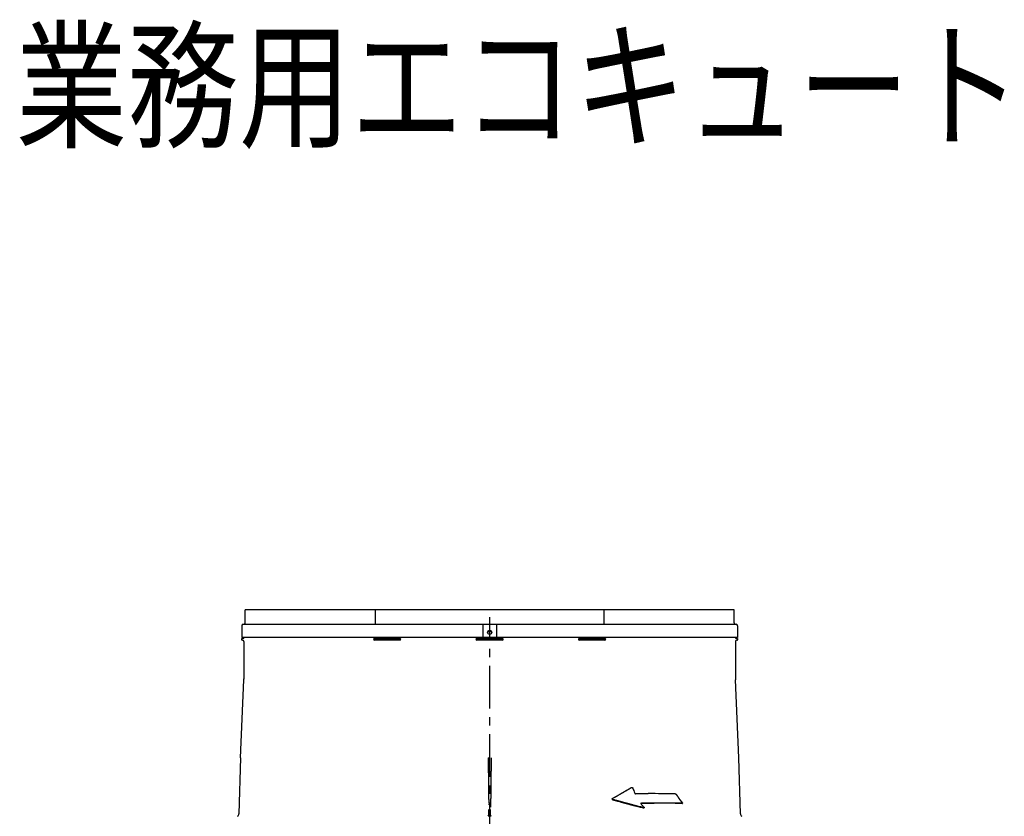
# Model space of a CAD drawing. Extents: x 5705 to 24747, y 2358 to 16412.
# Drawn here: x 18939 to 20381, y 7015 to 8181 of the extents above; entities that cross this region are included whole.
import ezdxf

# ---------------------------------------------------------------- set-up
doc = ezdxf.new("R2010")
doc.units = 0
doc.header["$LTSCALE"] = 50
doc.header["$MEASUREMENT"] = 0
doc.linetypes.add('CENTER', pattern=[2, 1.25, -0.25, 0.25, -0.25])
doc.layers.add('_0-A_', color=7, linetype='CONTINUOUS')
doc.styles.get("Standard").update_dxf_attribs({"font": 'txt', "bigfont": 'bigfont.shx'})

msp = doc.modelspace()

# ---------------------------------------------------------------- linework, layer by layer
at = {"layer": '_0-A_'}
for p, q in [((19269.1, 7297.8), (19269.1, 7316.8)), ((19269.6, 7317.3), (19984.6, 7317.3)), ((19459.2, 7316.8), (19459.2, 7295.8)), ((19794.9, 7295.8), (19794.9, 7316.8)), ((19985.1, 7297.8), (19985.1, 7316.8)), ((19264.1, 7293.8), (19264.1, 7276.3)), ((19266.1, 7295.8), (19988.1, 7295.8)), ((19617.1, 7295.8), (19617.1, 7276.3)), ((19624.2, 7284.8), (19624.4, 7284.9)), ((19624.7, 7285.2), (19624.9, 7285.3)), ((19624.9, 7285.3), (19625.3, 7285.5)), ((19625.3, 7285.6), (19625.5, 7285.6)), ((19626.4, 7285.9), (19626.6, 7286)), ((19626.6, 7286), (19626.8, 7286)), ((19628.3, 7285.8), (19628.5, 7285.7)), ((19637.1, 7295.8), (19637.1, 7276.3)), ((19990.1, 7293.8), (19990.1, 7276.3)), ((19990.1, 7276.3), (19264.1, 7276.3)), ((19264.1, 7273), (19264.1, 7274.9)), ((19266.3, 7275.2), (19264.4, 7275.2)), ((19265.5, 7272.7), (19264.4, 7272.7)), ((19267.1, 7276.3), (19267.1, 7276.2)), ((19267.1, 7270.7), (19267.1, 7215.4)), ((19458.3, 7275.2), (19495.8, 7275.2)), ((19495.8, 7272.7), (19458.3, 7272.7)), ((19608.3, 7275.2), (19645.8, 7275.2)), ((19645.8, 7272.7), (19608.3, 7272.7)), ((19616.8, 7275.6), (19616.8, 7276.3)), ((19619.3, 7275.2), (19619.3, 7276.3)), ((19634.8, 7275.2), (19634.8, 7276.3)), ((19637.3, 7276.3), (19637.3, 7275.6)), ((19758.3, 7275.2), (19795.8, 7275.2)), ((19795.8, 7272.7), (19758.3, 7272.7)), ((19987.1, 7276.3), (19987.1, 7276.2)), ((19987.1, 7270.7), (19987.1, 7215.4)), ((19989.8, 7275.2), (19987.9, 7275.2)), ((19989.8, 7272.7), (19988.7, 7272.7)), ((19990.1, 7274.9), (19990.1, 7273)), ((19262.1, 7100.2), (19267.1, 7214.7)), ((19992.1, 7100.2), (19987.1, 7214.7)), ((19262.1, 7100.2), (19259.7, 7018.4)), ((19994.5, 7018.4), (19992.1, 7100.2)), ((19834.9, 7057), (19835.1, 7057)), ((19835.1, 7057), (19835.3, 7057)), ((19835.3, 7057), (19835.5, 7057)), ((19806.6, 7040.5), (19806.4, 7040.3)), ((19806.6, 7039.9), (19806.6, 7040.6)), ((19806.6, 7039.5), (19806.8, 7039.4)), ((19806.8, 7039.6), (19807, 7039.5)), ((19807.1, 7039.1), (19807.3, 7039.1)), ((19840, 7048.1), (19840.2, 7048)), ((19840.4, 7047.9), (19840.6, 7047.8)), ((19899.1, 7047.5), (19899.4, 7047.5)), ((19899.1, 7047.5), (19899.6, 7047.4)), ((19899.7, 7047.3), (19899.9, 7047.3)), ((19899.9, 7047.2), (19900.1, 7047.1)), ((19625.8, 7032), (19625.8, 7032.4)), ((19628.3, 7016.1), (19628.3, 7024.7)), ((19628.4, 7034.6), (19628.4, 7028)), ((19848.8, 7033.8), (19849.4, 7033.8)), ((19850.6, 7030.8), (19850.8, 7030.6)), ((19852.3, 7027.1), (19852.7, 7027.1)), ((19852.8, 7027.1), (19853, 7027.1)), ((19853.4, 7027.4), (19853.2, 7027.4)), ((19853.4, 7027.5), (19853.3, 7027.2)), ((19909.1, 7033.5), (19909.5, 7033.6)), ((19909.6, 7033.9), (19909.5, 7033.7)), ((19627.1, 7015.1), (19624.8, 7015.1)), ((19629.3, 7015.1), (19627.1, 7015.1))]:
    msp.add_line(p, q, dxfattribs=at)
at = {"layer": '_0-A_', "color": 7, "linetype": 'CENTER'}
msp.add_line((19627.1, 5572.5), (19627.1, 7306.5), dxfattribs=at)
at = {"layer": '_0-A_'}
for points in [[(19626.3, 7285.9, 0), (19626.2, 7285.9, 0), (19624.2, 7284.7, 0), (19627.9, 7285.9, 0)], [(19624.2, 7284.7, 0), (19624.2, 7284.8, 0), (19624.7, 7285.2, 0)], [(19624.3, 7284.8, 0), (19624.3, 7284.9, 0), (19627.9, 7285.9, 0)], [(19624.4, 7284.9, 0), (19624.4, 7285, 0), (19624.5, 7285, 0), (19624.5, 7285.1, 0), (19624.6, 7285.1, 0), (19624.6, 7285.1, 0), (19624.7, 7285.2, 0), (19627.9, 7285.9, 0)], [(19624.7, 7285.2, 0), (19625.4, 7285.6, 0)], [(19624.8, 7285.2, 0), (19624.8, 7285.3, 0), (19627.9, 7285.9, 0)], [(19624.9, 7285.3, 0), (19627.9, 7285.9, 0)], [(19625, 7285.3, 0), (19627.9, 7285.9, 0)], [(19625.1, 7285.4, 0), (19625.1, 7285.5, 0)], [(19625.2, 7285.5, 0), (19627.9, 7285.9, 0)], [(19625.2, 7285.5, 0), (19625.4, 7285.6, 0), (19627.9, 7285.9, 0)], [(19625.3, 7285.5, 0), (19625.3, 7285.6, 0)], [(19625.4, 7285.6, 0), (19626.4, 7285.9, 0), (19627.9, 7285.9, 0)], [(19625.4, 7285.6, 0), (19625.4, 7285.6, 0)], [(19625.5, 7285.6, 0), (19625.5, 7285.7, 0), (19625.6, 7285.7, 0), (19625.6, 7285.7, 0), (19625.7, 7285.7, 0), (19625.7, 7285.7, 0), (19625.8, 7285.8, 0), (19625.8, 7285.8, 0), (19626, 7285.8, 0)], [(19625.9, 7285.8, 0), (19625.9, 7285.8, 0)], [(19626, 7285.8, 0), (19626, 7285.8, 0), (19626.2, 7285.9, 0)], [(19626.1, 7285.9, 0), (19626.1, 7285.9, 0)], [(19626.2, 7285.9, 0), (19626.2, 7285.9, 0)], [(19626.4, 7285.9, 0), (19626.4, 7285.9, 0), (19627.9, 7285.9, 0)], [(19626.5, 7286, 0), (19626.5, 7286, 0), (19627.9, 7285.9, 0)], [(19626.6, 7286, 0), (19626.6, 7286, 0), (19627.6, 7286, 0)], [(19626.7, 7286, 0), (19626.7, 7286, 0), (19627.6, 7286, 0), (19627.9, 7285.9, 0)], [(19626.8, 7286, 0), (19626.9, 7286, 0), (19627, 7286, 0), (19627.1, 7286, 0), (19627.2, 7286, 0), (19627.3, 7286, 0), (19627.5, 7286, 0)], [(19627.4, 7286, 0), (19627.4, 7286, 0)], [(19627.5, 7286, 0), (19627.5, 7286, 0), (19627.9, 7285.9, 0)], [(19627.6, 7286, 0), (19627.6, 7286, 0), (19627.9, 7285.9, 0)], [(19627.7, 7286, 0), (19627.7, 7285.9, 0)], [(19627.8, 7285.9, 0), (19627.8, 7285.9, 0)], [(19627.9, 7285.9, 0), (19627.9, 7285.9, 0), (19628, 7285.9, 0), (19628, 7285.9, 0), (19628.3, 7285.8, 0)], [(19628.1, 7285.9, 0), (19628.1, 7285.8, 0)], [(19628.2, 7285.8, 0), (19628.2, 7285.8, 0)], [(19628.3, 7285.8, 0), (19628.3, 7285.8, 0)], [(19628.4, 7285.8, 0), (19628.4, 7285.7, 0)], [(19628.5, 7285.7, 0), (19628.5, 7285.7, 0), (19628.6, 7285.7, 0), (19628.6, 7285.7, 0), (19628.7, 7285.6, 0), (19628.7, 7285.6, 0), (19628.9, 7285.5, 0)], [(19628.8, 7285.6, 0), (19628.8, 7285.6, 0)], [(19628.9, 7285.5, 0), (19628.9, 7285.5, 0), (19629.2, 7285.4, 0)], [(19629, 7285.5, 0), (19629, 7285.5, 0)], [(19629.1, 7285.4, 0), (19629.1, 7285.4, 0)], [(19629.2, 7285.4, 0), (19629.2, 7285.3, 0), (19629.3, 7285.3, 0)], [(19629.3, 7285.3, 0), (19629.4, 7285.3, 0), (19629.4, 7285.2, 0), (19629.5, 7285.2, 0), (19629.5, 7285.1, 0), (19629.6, 7285.1, 0)], [(19629.3, 7285.3, 0), (19629.3, 7285.3, 0)], [(19629.6, 7285.1, 0), (19629.7, 7285.1, 0)], [(19629.6, 7285.1, 0), (19629.6, 7285.1, 0)], [(19629.7, 7285, 0), (19629.8, 7285, 0)], [(19629.7, 7285, 0), (19629.7, 7285, 0)], [(19629.8, 7284.9, 0), (19629.8, 7284.9, 0), (19629.9, 7284.9, 0), (19629.9, 7284.8, 0), (19630, 7284.8, 0), (19630, 7284.8, 0)], [(19625, 7100.2, 0), (19625, 7091, 0), (19625.1, 7090.6, 0), (19625.1, 7078.8, 0), (19625.2, 7078.5, 0), (19625.2, 7068.8, 0), (19625.3, 7068.5, 0), (19625.3, 7060.3, 0), (19625.4, 7059.9, 0), (19625.4, 7052.4, 0), (19625.5, 7052.1, 0), (19625.5, 7045.6, 0), (19625.6, 7045.3, 0), (19625.6, 7039.6, 0), (19625.7, 7039.2, 0), (19625.7, 7033.9, 0), (19625.8, 7033.5, 0)], [(19629.2, 7100.2, 0), (19629.2, 7093.8, 0), (19629.1, 7093.5, 0), (19629.1, 7081, 0), (19629, 7080.6, 0), (19629, 7070.6, 0), (19628.9, 7070.3, 0), (19628.9, 7061.7, 0), (19628.8, 7061.3, 0), (19628.8, 7054.2, 0), (19628.7, 7053.8, 0), (19628.7, 7047.1, 0), (19628.6, 7046.7, 0), (19628.6, 7040.6, 0), (19628.5, 7040.3, 0), (19628.5, 7034.9, 0), (19628.4, 7034.6, 0)], [(19806.8, 7040.7, 0), (19806.9, 7040.8, 0), (19807.7, 7041.2, 0), (19807.8, 7041.3, 0), (19808, 7041.4, 0), (19808.4, 7041.6, 0), (19808.5, 7041.7, 0), (19809.3, 7042.1, 0), (19809.4, 7042.2, 0), (19810, 7042.5, 0), (19810.1, 7042.6, 0), (19810.7, 7042.9, 0), (19810.9, 7043, 0), (19811, 7043.1, 0), (19811.6, 7043.4, 0), (19811.7, 7043.5, 0), (19812.3, 7043.8, 0), (19812.5, 7043.9, 0), (19812.6, 7044, 0), (19813.2, 7044.3, 0), (19813.3, 7044.4, 0), (19813.7, 7044.6, 0), (19813.9, 7044.7, 0), (19814.1, 7044.8, 0), (19814.2, 7044.9, 0), (19814.8, 7045.2, 0), (19814.9, 7045.3, 0), (19815.1, 7045.4, 0), (19815.5, 7045.6, 0), (19815.6, 7045.7, 0), (19816, 7045.9, 0), (19816.2, 7046.1, 0), (19816.4, 7046.2, 0), (19816.5, 7046.3, 0), (19817.1, 7046.6, 0), (19817.2, 7046.7, 0), (19818, 7047.1, 0), (19818.1, 7047.2, 0), (19818.7, 7047.5, 0), (19818.8, 7047.6, 0), (19819, 7047.7, 0), (19819.4, 7047.9, 0), (19819.5, 7048, 0), (19819.7, 7048.1, 0), (19819.9, 7048.2, 0), (19820.3, 7048.4, 0), (19820.4, 7048.5, 0), (19820.6, 7048.6, 0), (19821, 7048.8, 0), (19821.1, 7048.9, 0), (19821.3, 7049, 0), (19821.7, 7049.2, 0), (19821.8, 7049.3, 0), (19822, 7049.4, 0), (19822.2, 7049.5, 0), (19822.6, 7049.7, 0), (19822.7, 7049.8, 0), (19822.9, 7049.9, 0), (19823.3, 7050.1, 0), (19823.4, 7050.2, 0), (19823.6, 7050.3, 0), (19824, 7050.5, 0), (19824.1, 7050.6, 0), (19824.3, 7050.8, 0), (19824.7, 7051, 0), (19824.8, 7051.1, 0), (19825.4, 7051.4, 0), (19825.6, 7051.5, 0), (19825.7, 7051.6, 0), (19826.1, 7051.8, 0), (19826.3, 7051.9, 0), (19826.4, 7052, 0), (19826.8, 7052.2, 0), (19827, 7052.3, 0), (19827.1, 7052.4, 0), (19827.3, 7052.5, 0), (19827.5, 7052.6, 0), (19827.7, 7052.7, 0), (19827.8, 7052.8, 0), (19828, 7052.9, 0), (19828.2, 7053, 0), (19828.6, 7053.2, 0), (19828.7, 7053.3, 0), (19829.1, 7053.5, 0), (19829.3, 7053.6, 0), (19829.4, 7053.7, 0), (19829.8, 7053.9, 0), (19830, 7054, 0), (19830.1, 7054.1, 0), (19830.3, 7054.2, 0), (19830.5, 7054.4, 0), (19830.7, 7054.5, 0), (19830.8, 7054.6, 0), (19831, 7054.7, 0), (19831.2, 7054.8, 0), (19831.6, 7055, 0), (19831.7, 7055.1, 0), (19832.1, 7055.3, 0), (19832.3, 7055.4, 0), (19832.4, 7055.5, 0), (19832.6, 7055.6, 0), (19832.8, 7055.7, 0), (19833, 7055.8, 0), (19833.1, 7055.9, 0), (19833.3, 7056, 0), (19833.5, 7056.1, 0), (19833.7, 7056.2, 0), (19833.8, 7056.3, 0), (19834, 7056.4, 0), (19834.4, 7056.6, 0), (19834.6, 7056.7, 0), (19834.7, 7056.8, 0), (19834.9, 7056.9, 0)], [(19834.9, 7056.9, 0), (19834.9, 7057, 0), (19835.3, 7057, 0)], [(19835, 7057, 0), (19835, 7057, 0), (19836.3, 7056.5, 0), (19836.6, 7056.1, 0)], [(19835.1, 7057, 0), (19835.1, 7057, 0), (19836.4, 7056.4, 0)], [(19835.2, 7057, 0), (19835.3, 7057, 0), (19835.8, 7056.9, 0), (19836.6, 7056.1, 0)], [(19835.2, 7057, 0), (19835.2, 7057, 0), (19836.6, 7056.1, 0)], [(19835.4, 7057, 0), (19835.4, 7057, 0), (19836.6, 7056.1, 0)], [(19835.5, 7057, 0), (19835.5, 7057, 0), (19835.6, 7057, 0), (19836.6, 7056.1, 0)], [(19835.7, 7057, 0), (19835.7, 7056.9, 0), (19836.6, 7056.1, 0)], [(19835.8, 7056.9, 0), (19835.8, 7056.9, 0), (19835.9, 7056.9, 0), (19835.9, 7056.8, 0), (19836, 7056.8, 0), (19836.6, 7056.1, 0)], [(19836, 7056.8, 0), (19836, 7056.8, 0), (19836.6, 7056.1, 0)], [(19836, 7056.8, 0), (19836.1, 7056.8, 0), (19836.1, 7056.7, 0), (19836.2, 7056.7, 0), (19836.2, 7056.6, 0), (19836.3, 7056.6, 0)], [(19836.3, 7056.6, 0), (19836.6, 7056.1, 0)], [(19836.3, 7056.5, 0), (19836.4, 7056.4, 0), (19836.4, 7056.4, 0), (19836.6, 7056.1, 0)], [(19836.3, 7056.5, 0), (19836.3, 7056.5, 0), (19836.6, 7056.1, 0)], [(19836.3, 7056.5, 0), (19836.4, 7056.4, 0), (19836.6, 7056.1, 0)], [(19836.4, 7056.4, 0), (19836.5, 7056.4, 0), (19836.5, 7056.3, 0)], [(19836.5, 7056.3, 0), (19836.5, 7056.3, 0)], [(19836.5, 7056.2, 0), (19836.6, 7056.2, 0), (19836.6, 7056.1, 0)], [(19836.6, 7056.1, 0), (19836.6, 7056.1, 0)], [(19836.6, 7056, 0), (19836.7, 7056, 0), (19836.7, 7056, 0)], [(19806.4, 7040.2, 0), (19806.4, 7039.8, 0), (19806.5, 7039.6, 0)], [(19806.4, 7039.7, 0), (19806.5, 7039.6, 0)], [(19806.4, 7039.7, 0), (19806.5, 7039.7, 0)], [(19806.5, 7040.5, 0), (19806.6, 7040.5, 0)], [(19806.5, 7040.5, 0), (19806.5, 7040.1, 0)], [(19806.6, 7040, 0), (19806.5, 7040.4, 0)], [(19806.5, 7040, 0), (19806.6, 7040, 0)], [(19806.5, 7039.7, 0), (19806.5, 7039.6, 0)], [(19806.5, 7039.6, 0), (19806.6, 7039.6, 0), (19807.2, 7039.1, 0)], [(19806.5, 7039.6, 0), (19807.2, 7039.1, 0)], [(19806.6, 7040.6, 0), (19806.8, 7040.7, 0)], [(19806.6, 7040.6, 0), (19806.6, 7040.6, 0)], [(19807.5, 7039.2, 0), (19806.6, 7040.5, 0)], [(19807.6, 7039.2, 0), (19806.6, 7040.5, 0)], [(19806.6, 7040.5, 0), (19806.6, 7040.5, 0)], [(19807.4, 7039.3, 0), (19807.3, 7039.3, 0), (19807.3, 7039.4, 0), (19806.6, 7040, 0)], [(19807.2, 7039.4, 0), (19807.2, 7039.4, 0), (19806.6, 7039.9, 0)], [(19806.6, 7039.8, 0), (19806.7, 7039.8, 0), (19806.7, 7039.8, 0)], [(19806.6, 7039.5, 0), (19806.6, 7039.5, 0), (19807.2, 7039.1, 0)], [(19806.6, 7039.5, 0), (19806.6, 7039.5, 0)], [(19806.7, 7040.6, 0), (19806.7, 7040.7, 0)], [(19806.7, 7039.7, 0), (19806.8, 7039.7, 0), (19806.8, 7039.7, 0)], [(19806.7, 7039.5, 0), (19806.7, 7039.4, 0)], [(19806.7, 7039.4, 0), (19807.2, 7039.1, 0)], [(19806.8, 7040.7, 0), (19806.8, 7040.7, 0)], [(19806.8, 7039.4, 0), (19807, 7039.2, 0), (19807.2, 7039.1, 0)], [(19806.8, 7039.3, 0), (19806.8, 7039.3, 0), (19806.9, 7039.3, 0), (19806.9, 7039.2, 0), (19807, 7039.2, 0), (19807.2, 7039.1, 0)], [(19806.9, 7039.6, 0), (19806.9, 7039.6, 0)], [(19807, 7039.5, 0), (19807.1, 7039.5, 0), (19807.1, 7039.4, 0), (19807.3, 7039.4, 0)], [(19807, 7039.5, 0), (19807, 7039.5, 0)], [(19807, 7039.2, 0), (19807.1, 7039.2, 0), (19807.1, 7039.1, 0), (19807.2, 7039.1, 0)], [(19807.2, 7039.1, 0), (19807.2, 7039.1, 0)], [(19807.3, 7039.1, 0), (19807.3, 7039, 0), (19807.4, 7039, 0), (19807.4, 7039, 0)], [(19807.4, 7039, 0), (19808.6, 7038.7, 0), (19808.8, 7038.6, 0), (19809.1, 7038.5, 0), (19810, 7038.3, 0), (19810.2, 7038.2, 0), (19811.1, 7038, 0), (19811.4, 7037.9, 0), (19811.6, 7037.8, 0), (19812.8, 7037.5, 0), (19813, 7037.4, 0), (19813.6, 7037.3, 0), (19813.9, 7037.2, 0), (19814.2, 7037.1, 0), (19814.4, 7037, 0), (19814.7, 7037, 0), (19815.9, 7036.7, 0), (19816.1, 7036.6, 0), (19817.3, 7036.3, 0), (19817.5, 7036.2, 0), (19818.4, 7036, 0), (19818.7, 7035.9, 0), (19818.9, 7035.8, 0), (19819.5, 7035.6, 0), (19819.8, 7035.6, 0), (19820.1, 7035.5, 0), (19820.3, 7035.4, 0), (19820.6, 7035.3, 0), (19820.9, 7035.3, 0), (19821.5, 7035.1, 0), (19821.7, 7035, 0), (19822.3, 7034.9, 0), (19822.6, 7034.8, 0), (19822.9, 7034.7, 0), (19823.1, 7034.6, 0), (19823.4, 7034.6, 0), (19824, 7034.4, 0), (19824.3, 7034.3, 0), (19824.6, 7034.3, 0), (19824.8, 7034.2, 0), (19825.1, 7034.1, 0), (19825.7, 7034, 0), (19826, 7033.9, 0), (19826.2, 7033.8, 0), (19826.5, 7033.7, 0), (19826.8, 7033.7, 0), (19827.1, 7033.6, 0), (19827.4, 7033.5, 0), (19827.6, 7033.4, 0), (19827.9, 7033.4, 0), (19828.5, 7033.2, 0), (19828.8, 7033.1, 0), (19829, 7033, 0), (19829.3, 7033, 0), (19829.6, 7032.9, 0), (19829.9, 7032.8, 0), (19830.2, 7032.7, 0), (19830.5, 7032.7, 0), (19830.7, 7032.6, 0), (19831, 7032.5, 0), (19831.3, 7032.4, 0), (19831.6, 7032.4, 0), (19831.9, 7032.3, 0), (19832.1, 7032.2, 0), (19832.4, 7032.1, 0), (19832.7, 7032.1, 0), (19833, 7032, 0), (19833.3, 7031.9, 0), (19833.5, 7031.8, 0), (19833.8, 7031.8, 0), (19834.1, 7031.7, 0), (19834.7, 7031.6, 0), (19835, 7031.5, 0), (19835.2, 7031.4, 0), (19835.5, 7031.3, 0), (19836.1, 7031.2, 0), (19836.4, 7031.1, 0), (19836.6, 7031, 0), (19836.9, 7031, 0), (19837.2, 7030.9, 0), (19837.8, 7030.7, 0), (19838.1, 7030.7, 0), (19838.3, 7030.6, 0), (19838.6, 7030.5, 0), (19838.9, 7030.4, 0), (19839.5, 7030.3, 0), (19839.7, 7030.2, 0), (19840, 7030.2, 0), (19840.9, 7029.9, 0), (19841.2, 7029.9, 0), (19841.4, 7029.8, 0), (19842.3, 7029.6, 0), (19842.6, 7029.5, 0), (19842.8, 7029.4, 0), (19844.3, 7029.1, 0), (19844.5, 7029, 0), (19844.8, 7028.9, 0), (19846, 7028.7, 0), (19846.2, 7028.6, 0), (19847.4, 7028.3, 0), (19847.6, 7028.2, 0), (19849.1, 7027.9, 0), (19849.3, 7027.8, 0), (19849.6, 7027.8, 0), (19850.8, 7027.5, 0), (19851, 7027.4, 0), (19851.3, 7027.3, 0), (19851.6, 7027.3, 0), (19852.2, 7027.1, 0)], [(19852.3, 7027.4, 0), (19851.7, 7027.5, 0), (19851.5, 7027.6, 0), (19851.2, 7027.6, 0), (19850, 7027.9, 0), (19849.8, 7028, 0), (19849.2, 7028.1, 0), (19848.9, 7028.2, 0), (19848.3, 7028.3, 0), (19848.1, 7028.4, 0), (19846.9, 7028.7, 0), (19846.7, 7028.7, 0), (19845.2, 7029.1, 0), (19845, 7029.2, 0), (19843.5, 7029.5, 0), (19843.3, 7029.6, 0), (19842.7, 7029.7, 0), (19842.4, 7029.8, 0), (19842.1, 7029.9, 0), (19841.9, 7029.9, 0), (19841.3, 7030.1, 0), (19841, 7030.2, 0), (19840.4, 7030.3, 0), (19840.2, 7030.4, 0), (19839.9, 7030.5, 0), (19839, 7030.7, 0), (19838.8, 7030.7, 0), (19837.9, 7031, 0), (19837.6, 7031, 0), (19837.3, 7031.1, 0), (19837.1, 7031.2, 0), (19836.8, 7031.3, 0), (19836.5, 7031.3, 0), (19836.2, 7031.4, 0), (19835.9, 7031.5, 0), (19835.7, 7031.5, 0), (19835.4, 7031.6, 0), (19834.8, 7031.8, 0), (19834.5, 7031.8, 0), (19834.2, 7031.9, 0), (19834, 7032, 0), (19833.7, 7032.1, 0), (19833.4, 7032.1, 0), (19832.8, 7032.3, 0), (19832.6, 7032.4, 0), (19832.3, 7032.4, 0), (19832, 7032.5, 0), (19831.7, 7032.6, 0), (19831.4, 7032.7, 0), (19831.2, 7032.7, 0), (19830.9, 7032.8, 0), (19830.6, 7032.9, 0), (19830.3, 7033, 0), (19830, 7033, 0), (19829.7, 7033.1, 0), (19829.5, 7033.2, 0), (19828.9, 7033.3, 0), (19828.6, 7033.4, 0), (19828.3, 7033.5, 0), (19828.1, 7033.6, 0), (19827.8, 7033.6, 0), (19827.5, 7033.7, 0), (19826.9, 7033.9, 0), (19826.7, 7033.9, 0), (19826.4, 7034, 0), (19826.1, 7034.1, 0), (19825.5, 7034.3, 0), (19825.2, 7034.3, 0), (19825, 7034.4, 0), (19824.7, 7034.5, 0), (19824.4, 7034.6, 0), (19823.8, 7034.7, 0), (19823.6, 7034.8, 0), (19823, 7034.9, 0), (19822.7, 7035, 0), (19822.4, 7035.1, 0), (19822.2, 7035.2, 0), (19821.9, 7035.2, 0), (19821.3, 7035.4, 0), (19821, 7035.5, 0), (19820.8, 7035.6, 0), (19820.2, 7035.7, 0), (19819.9, 7035.8, 0), (19819.6, 7035.9, 0), (19819.4, 7035.9, 0), (19819.1, 7036, 0), (19818.8, 7036.1, 0), (19817.9, 7036.3, 0), (19817.7, 7036.4, 0), (19816.8, 7036.6, 0), (19816.5, 7036.7, 0), (19816.3, 7036.8, 0), (19815.4, 7037, 0), (19815.1, 7037.1, 0), (19814.9, 7037.2, 0), (19813.7, 7037.5, 0), (19813.5, 7037.6, 0), (19812.3, 7037.9, 0), (19812.1, 7038, 0), (19811.8, 7038, 0), (19810.9, 7038.3, 0), (19810.7, 7038.4, 0), (19810.1, 7038.5, 0), (19809.8, 7038.6, 0), (19809.5, 7038.7, 0), (19809.3, 7038.8, 0), (19808.1, 7039.1, 0), (19807.9, 7039.2, 0), (19807.6, 7039.2, 0)], [(19807.6, 7039.2, 0), (19807.6, 7039.2, 0)], [(19840.7, 7047.8, 0), (19840.6, 7047.8, 0), (19839.6, 7048.6, 0), (19841, 7047.7, 0)], [(19839.6, 7048.6, 0), (19839.6, 7048.6, 0), (19839.7, 7048.4, 0)], [(19839.6, 7048.6, 0), (19840.7, 7047.8, 0)], [(19839.6, 7048.5, 0), (19839.7, 7048.4, 0), (19840.7, 7047.8, 0)], [(19839.6, 7048.5, 0), (19839.7, 7048.5, 0)], [(19839.7, 7048.5, 0), (19839.7, 7048.4, 0), (19840.7, 7047.8, 0)], [(19839.7, 7048.4, 0), (19839.8, 7048.4, 0), (19840.7, 7047.8, 0)], [(19839.7, 7048.4, 0), (19840.7, 7047.8, 0)], [(19839.8, 7048.3, 0), (19839.9, 7048.3, 0), (19839.9, 7048.2, 0), (19840.7, 7047.8, 0)], [(19839.8, 7048.3, 0), (19839.8, 7048.3, 0)], [(19839.9, 7048.2, 0), (19840, 7048.2, 0), (19840.7, 7047.8, 0)], [(19839.9, 7048.2, 0), (19840.2, 7048, 0), (19840.7, 7047.8, 0)], [(19840, 7048.1, 0), (19840, 7048.1, 0), (19840.7, 7047.8, 0)], [(19840.1, 7048.1, 0), (19840.1, 7048, 0), (19840.7, 7047.8, 0)], [(19840.2, 7048, 0), (19840.3, 7048, 0), (19840.3, 7047.9, 0), (19840.4, 7047.9, 0), (19840.4, 7047.9, 0), (19840.7, 7047.8, 0)], [(19840.2, 7048, 0), (19840.2, 7048, 0), (19840.7, 7047.8, 0)], [(19840.2, 7048, 0), (19840.2, 7048, 0)], [(19840.5, 7047.9, 0), (19840.5, 7047.8, 0), (19840.7, 7047.8, 0)], [(19840.6, 7047.8, 0), (19840.6, 7047.8, 0), (19840.7, 7047.8, 0)], [(19840.7, 7047.8, 0), (19840.7, 7047.8, 0)], [(19840.8, 7047.8, 0), (19840.8, 7047.7, 0), (19841, 7047.7, 0)], [(19840.9, 7047.7, 0), (19840.9, 7047.7, 0), (19841, 7047.7, 0)], [(19899.1, 7047.6, 0), (19899.1, 7047.5, 0), (19900.2, 7046.9, 0)], [(19899.2, 7047.5, 0), (19899.2, 7047.5, 0), (19899.4, 7047.5, 0), (19900.2, 7046.9, 0)], [(19899.3, 7047.5, 0), (19899.3, 7047.5, 0), (19900.3, 7046.8, 0)], [(19899.4, 7047.5, 0), (19900.6, 7046.5, 0)], [(19899.4, 7047.5, 0), (19899.8, 7047.3, 0), (19900.5, 7046.6, 0)], [(19899.4, 7047.5, 0), (19899.4, 7047.5, 0), (19900.5, 7046.6, 0)], [(19899.5, 7047.5, 0), (19899.5, 7047.4, 0), (19900.5, 7046.6, 0)], [(19899.6, 7047.4, 0), (19899.7, 7047.4, 0), (19900.5, 7046.6, 0)], [(19899.6, 7047.4, 0), (19899.6, 7047.4, 0), (19900.5, 7046.6, 0)], [(19899.9, 7047.3, 0), (19900.5, 7046.6, 0)], [(19899.9, 7047.2, 0), (19899.9, 7047.2, 0), (19900.5, 7046.6, 0)], [(19900, 7047.2, 0), (19900.5, 7046.6, 0)], [(19900.1, 7047.1, 0), (19900.5, 7046.6, 0)], [(19900.1, 7047, 0), (19900.2, 7047, 0), (19900.5, 7046.6, 0)], [(19900.5, 7046.6, 0), (19900.1, 7047, 0)], [(19900.2, 7046.9, 0), (19900.5, 7046.6, 0)], [(19900.3, 7046.8, 0), (19900.3, 7046.8, 0), (19900.5, 7046.6, 0)], [(19900.4, 7046.7, 0), (19900.5, 7046.6, 0)], [(19900.4, 7046.7, 0), (19900.4, 7046.7, 0)], [(19900.5, 7046.6, 0), (19900.5, 7046.6, 0)], [(19900.5, 7046.6, 0), (19900.5, 7046.5, 0)], [(19900.6, 7046.5, 0), (19900.6, 7046.4, 0), (19900.7, 7046.3, 0), (19900.7, 7046.2, 0), (19900.8, 7046.1, 0), (19900.8, 7046.1, 0), (19901, 7045.8, 0)], [(19900.9, 7046, 0), (19900.9, 7045.9, 0)], [(19901, 7045.8, 0), (19901, 7045.7, 0), (19901.1, 7045.7, 0), (19901.1, 7045.6, 0), (19901.2, 7045.5, 0), (19901.2, 7045.4, 0), (19901.3, 7045.3, 0), (19901.3, 7045.3, 0), (19901.5, 7045, 0)], [(19901.4, 7045.2, 0), (19901.4, 7045.1, 0)], [(19901.5, 7045, 0), (19901.5, 7044.9, 0), (19901.6, 7044.9, 0), (19901.6, 7044.8, 0), (19901.7, 7044.7, 0), (19901.7, 7044.6, 0), (19901.8, 7044.5, 0), (19901.8, 7044.5, 0), (19902, 7044.2, 0)], [(19901.9, 7044.4, 0), (19901.9, 7044.3, 0)], [(19902, 7044.2, 0), (19902, 7044.1, 0), (19902.2, 7044, 0), (19902.2, 7043.9, 0), (19902.3, 7043.8, 0), (19902.3, 7043.7, 0), (19902.4, 7043.7, 0), (19902.4, 7043.6, 0), (19902.5, 7043.5, 0), (19902.5, 7043.4, 0), (19902.7, 7043.2, 0)], [(19902.6, 7043.3, 0), (19902.6, 7043.3, 0)], [(19902.7, 7043.2, 0), (19902.7, 7043.1, 0), (19902.8, 7043, 0), (19902.8, 7043, 0), (19903, 7042.7, 0)], [(19902.9, 7042.9, 0), (19902.9, 7042.8, 0)], [(19903, 7042.7, 0), (19903.1, 7042.6, 0), (19903.1, 7042.6, 0), (19903.2, 7042.5, 0), (19903.2, 7042.4, 0), (19903.3, 7042.3, 0), (19903.3, 7042.2, 0), (19903.4, 7042.2, 0), (19903.4, 7042.1, 0), (19903.5, 7042, 0), (19903.5, 7041.9, 0), (19903.6, 7041.9, 0), (19903.6, 7041.8, 0), (19903.7, 7041.7, 0), (19903.8, 7041.6, 0), (19903.8, 7041.5, 0), (19903.9, 7041.5, 0), (19903.9, 7041.4, 0), (19904, 7041.3, 0), (19904, 7041.2, 0), (19904.1, 7041.2, 0), (19904.1, 7041.1, 0), (19904.2, 7041, 0), (19904.3, 7040.9, 0), (19904.3, 7040.8, 0), (19904.4, 7040.8, 0), (19904.4, 7040.7, 0), (19904.5, 7040.6, 0), (19904.5, 7040.5, 0), (19904.6, 7040.5, 0), (19904.6, 7040.4, 0), (19904.7, 7040.3, 0), (19904.8, 7040.2, 0), (19904.8, 7040.2, 0), (19904.9, 7040.1, 0), (19904.9, 7040, 0), (19905, 7039.9, 0), (19905, 7039.9, 0), (19905.2, 7039.7, 0), (19905.2, 7039.6, 0), (19905.3, 7039.5, 0), (19905.3, 7039.5, 0), (19905.4, 7039.4, 0), (19905.4, 7039.3, 0), (19905.5, 7039.2, 0), (19905.6, 7039.2, 0), (19905.6, 7039.1, 0), (19905.7, 7039, 0), (19905.7, 7038.9, 0), (19905.9, 7038.7, 0)], [(19905.8, 7038.9, 0), (19905.8, 7038.8, 0)], [(19905.9, 7038.7, 0), (19906, 7038.6, 0), (19906, 7038.6, 0), (19906.1, 7038.5, 0), (19906.1, 7038.4, 0), (19906.2, 7038.3, 0), (19906.3, 7038.3, 0), (19906.3, 7038.2, 0), (19906.5, 7038, 0)], [(19625.8, 7024.6, 0), (19625.8, 7024.6, 0)], [(19625.8, 7015.8, 0), (19625.8, 7016.1, 0), (19625.8, 7024.6, 0)], [(19628.4, 7028, 0), (19628.3, 7028, 0), (19628.3, 7027.9, 0)], [(19848.7, 7033.9, 0), (19848.6, 7033.9, 0), (19848.6, 7033.8, 0), (19848.5, 7033.8, 0), (19848.5, 7033.8, 0)], [(19848.5, 7033.7, 0), (19848.6, 7033.7, 0), (19848.6, 7033.7, 0), (19848.7, 7033.7, 0)], [(19848.5, 7033.7, 0), (19848.5, 7033.4, 0), (19848.6, 7033.3, 0)], [(19848.5, 7033.4, 0), (19848.6, 7033.4, 0), (19848.6, 7033.3, 0)], [(19848.5, 7033.4, 0), (19848.6, 7033.3, 0)], [(19848.6, 7033.3, 0), (19848.6, 7033.3, 0)], [(19848.6, 7033.2, 0), (19848.7, 7033.2, 0), (19848.7, 7033.1, 0), (19848.8, 7033.1, 0)], [(19848.7, 7033.9, 0), (19848.8, 7033.9, 0), (19848.8, 7034, 0), (19848.9, 7034, 0), (19848.9, 7034, 0), (19849.1, 7034, 0), (19849.2, 7034, 0)], [(19849, 7034, 0), (19849, 7034, 0), (19848.7, 7033.9, 0)], [(19849.1, 7034, 0), (19848.7, 7033.9, 0)], [(19848.7, 7033.9, 0), (19848.7, 7033.9, 0)], [(19848.7, 7033.7, 0), (19848.8, 7033.8, 0), (19848.9, 7033.8, 0)], [(19848.8, 7033, 0), (19848.8, 7033, 0), (19848.9, 7032.9, 0)], [(19848.9, 7032.9, 0), (19848.9, 7032.9, 0)], [(19848.9, 7032.8, 0), (19849, 7032.8, 0), (19849, 7032.7, 0), (19849.1, 7032.7, 0)], [(19849.1, 7032.6, 0), (19849.1, 7032.6, 0), (19849.2, 7032.6, 0)], [(19849.2, 7032.5, 0), (19849.2, 7032.5, 0)], [(19849.2, 7032.4, 0), (19849.3, 7032.4, 0), (19849.3, 7032.4, 0)], [(19849.3, 7032.3, 0), (19849.4, 7032.3, 0), (19849.4, 7032.3, 0)], [(19849.4, 7033.8, 0), (19849.5, 7033.8, 0), (19850.9, 7033.8, 0), (19851, 7033.8, 0), (19852.3, 7033.8, 0), (19852.4, 7033.8, 0), (19853.8, 7033.8, 0), (19853.9, 7033.8, 0), (19855.2, 7033.8, 0), (19855.3, 7033.8, 0), (19856.8, 7033.8, 0), (19856.9, 7033.8, 0), (19858.3, 7033.8, 0), (19858.4, 7033.8, 0), (19860, 7033.8, 0), (19860.1, 7033.8, 0), (19861.6, 7033.8, 0), (19861.7, 7033.9, 0), (19863.3, 7033.9, 0), (19863.4, 7033.9, 0), (19865.1, 7033.9, 0), (19865.2, 7033.9, 0), (19866.8, 7033.9, 0), (19866.9, 7033.9, 0), (19868.1, 7033.9, 0)], [(19849.4, 7032.2, 0), (19849.5, 7032.2, 0)], [(19849.5, 7032.1, 0), (19849.5, 7032.1, 0), (19849.6, 7032.1, 0)], [(19849.6, 7032, 0), (19849.7, 7031.9, 0), (19849.7, 7031.9, 0)], [(19849.6, 7032, 0), (19849.6, 7032, 0)], [(19849.7, 7031.9, 0), (19849.8, 7031.8, 0), (19849.8, 7031.8, 0)], [(19849.8, 7031.7, 0), (19849.9, 7031.7, 0)], [(19849.9, 7031.6, 0), (19849.9, 7031.6, 0), (19850, 7031.5, 0)], [(19868.2, 7034.1, 0), (19867.7, 7034.1, 0), (19867.6, 7034.1, 0), (19865.9, 7034.1, 0), (19865.8, 7034.1, 0), (19864.2, 7034.1, 0), (19864.1, 7034.1, 0), (19862.4, 7034.1, 0), (19862.3, 7034.1, 0), (19860.9, 7034.1, 0), (19860.7, 7034.1, 0), (19859.2, 7034.1, 0), (19859.1, 7034, 0), (19857.6, 7034, 0), (19857.5, 7034, 0), (19856.1, 7034, 0), (19855.9, 7034, 0), (19854.5, 7034, 0), (19854.4, 7034, 0), (19853, 7034, 0), (19852.9, 7034, 0), (19851.6, 7034, 0), (19851.5, 7034, 0), (19850.2, 7034, 0), (19850, 7034, 0)], [(19850, 7031.5, 0), (19850, 7031.5, 0), (19850.1, 7031.4, 0)], [(19850.1, 7031.4, 0), (19850.1, 7031.4, 0)], [(19850.1, 7031.3, 0), (19850.2, 7031.3, 0), (19850.2, 7031.3, 0)], [(19850.2, 7031.2, 0), (19850.3, 7031.2, 0), (19850.3, 7031.2, 0)], [(19850.3, 7031.1, 0), (19850.4, 7031.1, 0)], [(19850.4, 7031, 0), (19850.4, 7031, 0), (19850.6, 7030.9, 0)], [(19850.5, 7030.9, 0), (19850.5, 7030.9, 0)], [(19850.6, 7030.8, 0), (19850.6, 7030.8, 0)], [(19850.7, 7030.7, 0), (19850.7, 7030.7, 0)], [(19850.8, 7030.6, 0), (19850.8, 7030.6, 0)], [(19850.8, 7030.5, 0), (19850.9, 7030.5, 0), (19850.9, 7030.4, 0), (19851, 7030.4, 0)], [(19851, 7030.3, 0), (19851, 7030.3, 0), (19851.2, 7030.2, 0)], [(19851.1, 7030.2, 0), (19851.1, 7030.2, 0)], [(19851.2, 7030.1, 0), (19851.2, 7030.1, 0), (19851.3, 7030.1, 0)], [(19851.3, 7030, 0), (19851.4, 7029.9, 0), (19851.4, 7029.9, 0)], [(19851.3, 7030, 0), (19851.3, 7030, 0)], [(19851.4, 7029.9, 0), (19851.5, 7029.8, 0), (19851.5, 7029.8, 0)], [(19851.5, 7029.7, 0), (19851.7, 7029.6, 0)], [(19851.6, 7029.7, 0), (19851.6, 7029.6, 0)], [(19851.7, 7029.6, 0), (19851.7, 7029.5, 0), (19851.8, 7029.5, 0)], [(19851.8, 7029.4, 0), (19851.8, 7029.4, 0), (19851.9, 7029.4, 0)], [(19851.9, 7029.3, 0), (19851.9, 7029.3, 0), (19852, 7029.3, 0)], [(19852, 7029.2, 0), (19852, 7029.2, 0), (19852.1, 7029.2, 0)], [(19852.1, 7029.1, 0), (19852.3, 7028.9, 0)], [(19852.1, 7029.1, 0), (19852.1, 7029.1, 0)], [(19852.2, 7029, 0), (19852.2, 7029, 0)], [(19852.2, 7027.1, 0), (19852.2, 7027.1, 0), (19852.3, 7027.1, 0), (19853.3, 7027.2, 0)], [(19852.3, 7028.9, 0), (19852.4, 7028.8, 0)], [(19852.3, 7028.9, 0), (19852.3, 7028.9, 0)], [(19852.3, 7027.3, 0), (19853.4, 7027.5, 0), (19852.5, 7027.3, 0)], [(19852.3, 7027.1, 0), (19852.3, 7027.1, 0), (19853.3, 7027.2, 0)], [(19852.4, 7028.8, 0), (19852.4, 7028.8, 0), (19852.5, 7028.7, 0)], [(19852.4, 7027.3, 0), (19852.4, 7027.3, 0)], [(19852.4, 7027.1, 0), (19852.4, 7027.1, 0)], [(19852.5, 7028.7, 0), (19852.5, 7028.7, 0)], [(19852.5, 7028.6, 0), (19852.7, 7028.5, 0)], [(19852.5, 7027.3, 0), (19852.6, 7027.3, 0), (19852.6, 7027.3, 0), (19853.4, 7027.5, 0), (19852.8, 7027.3, 0)], [(19852.5, 7027.1, 0), (19852.5, 7027.1, 0), (19853.3, 7027.2, 0)], [(19852.6, 7028.6, 0), (19852.6, 7028.6, 0)], [(19852.6, 7027.1, 0), (19852.7, 7027.1, 0), (19853.3, 7027.2, 0)], [(19852.7, 7028.5, 0), (19852.8, 7028.4, 0), (19852.8, 7028.4, 0)], [(19852.7, 7028.5, 0), (19852.7, 7028.5, 0)], [(19852.7, 7027.3, 0), (19852.7, 7027.3, 0)], [(19852.7, 7027.1, 0), (19852.8, 7027.1, 0), (19853.3, 7027.2, 0)], [(19852.8, 7028.4, 0), (19852.9, 7028.3, 0), (19852.9, 7028.3, 0)], [(19853.3, 7027.4, 0), (19853.3, 7027.4, 0), (19852.8, 7027.3, 0)], [(19853.1, 7027.3, 0), (19853.1, 7027.3, 0), (19853, 7027.3, 0), (19852.8, 7027.3, 0)], [(19853.2, 7027.3, 0), (19853.1, 7027.3, 0), (19852.9, 7027.3, 0), (19852.8, 7027.3, 0)], [(19852.9, 7028.2, 0), (19853, 7028.2, 0), (19853, 7028.1, 0), (19853.1, 7028.1, 0), (19853.1, 7028, 0), (19853.2, 7028, 0), (19853.2, 7028, 0)], [(19852.9, 7027.1, 0), (19852.9, 7027.1, 0), (19853.3, 7027.2, 0), (19853.3, 7027.2, 0)], [(19853, 7027.1, 0), (19853, 7027.1, 0), (19853.1, 7027.1, 0), (19853.1, 7027.1, 0), (19853.2, 7027.2, 0), (19853.2, 7027.4, 0)], [(19853.2, 7027.9, 0), (19853.3, 7027.9, 0)], [(19853.2, 7027.2, 0), (19853.3, 7027.2, 0)], [(19853.3, 7027.9, 0), (19853.3, 7027.9, 0)], [(19853.3, 7027.8, 0), (19853.4, 7027.5, 0)], [(19853.3, 7027.8, 0), (19853.3, 7027.8, 0), (19853.4, 7027.6, 0), (19853.4, 7027.5, 0)], [(19853.3, 7027.4, 0), (19853.3, 7027.4, 0)], [(19853.4, 7027.4, 0), (19853.4, 7027.4, 0)], [(19906.4, 7038.1, 0), (19906.4, 7038, 0)], [(19906.5, 7038, 0), (19906.6, 7037.9, 0), (19906.6, 7037.8, 0), (19906.7, 7037.7, 0), (19906.7, 7037.7, 0), (19906.8, 7037.6, 0), (19906.8, 7037.5, 0), (19906.9, 7037.4, 0), (19907, 7037.4, 0), (19907, 7037.3, 0), (19907.2, 7037.1, 0)], [(19907.1, 7037.2, 0), (19907.1, 7037.1, 0)], [(19907.2, 7037.1, 0), (19907.3, 7037, 0), (19907.3, 7036.9, 0), (19907.4, 7036.9, 0), (19907.4, 7036.8, 0), (19907.6, 7036.6, 0), (19907.6, 7036.6, 0), (19907.8, 7036.4, 0), (19907.8, 7036.3, 0), (19908, 7036.1, 0)], [(19907.9, 7036.3, 0), (19907.9, 7036.2, 0)], [(19908, 7036.1, 0), (19908.1, 7036, 0), (19908.1, 7036, 0), (19908.2, 7035.9, 0), (19908.2, 7035.8, 0), (19908.3, 7035.8, 0), (19908.4, 7035.7, 0), (19908.4, 7035.6, 0), (19908.5, 7035.5, 0), (19908.6, 7035.5, 0), (19908.6, 7035.4, 0), (19908.7, 7035.3, 0), (19908.7, 7035.3, 0), (19908.8, 7035.2, 0), (19908.9, 7035.1, 0), (19908.9, 7035, 0), (19909, 7035, 0), (19909, 7034.9, 0), (19909.2, 7034.8, 0), (19909.2, 7034.7, 0), (19909.3, 7034.6, 0), (19909.4, 7034.5, 0), (19909.4, 7034.5, 0)], [(19909.1, 7033.5, 0), (19909.5, 7033.7, 0)], [(19909.3, 7033.7, 0), (19909.3, 7033.7, 0), (19909.2, 7033.7, 0), (19909.5, 7033.8, 0)], [(19909.2, 7033.5, 0), (19909.2, 7033.5, 0), (19909.5, 7033.7, 0)], [(19909.3, 7033.5, 0), (19909.3, 7033.6, 0), (19909.5, 7033.7, 0)], [(19909.4, 7034.5, 0), (19909.5, 7034.3, 0), (19909.6, 7033.9, 0)], [(19909.4, 7034.4, 0), (19909.5, 7034.4, 0), (19909.5, 7034.4, 0), (19909.7, 7034, 0)], [(19909.4, 7033.8, 0), (19909.4, 7033.7, 0), (19909.5, 7033.8, 0)], [(19909.4, 7033.6, 0), (19909.5, 7033.6, 0), (19909.5, 7033.7, 0)], [(19909.4, 7033.6, 0), (19909.4, 7033.6, 0)], [(19909.5, 7034.4, 0), (19909.6, 7033.9, 0)], [(19909.5, 7034.3, 0), (19909.6, 7034.2, 0)], [(19909.5, 7034.3, 0), (19909.5, 7034.3, 0), (19909.6, 7033.9, 0)], [(19909.5, 7034.3, 0), (19909.6, 7034.3, 0), (19909.6, 7033.9, 0)], [(19909.6, 7033.8, 0), (19909.5, 7033.8, 0)], [(19909.5, 7033.8, 0), (19909.5, 7033.8, 0)], [(19909.6, 7034.1, 0), (19909.7, 7034, 0), (19909.6, 7033.9, 0)], [(19909.6, 7034.1, 0), (19909.7, 7034.1, 0), (19909.7, 7034, 0)], [(19909.7, 7034, 0), (19909.6, 7033.9, 0)], [(19909.6, 7033.9, 0), (19909.6, 7033.9, 0)], [(19625.8, 7015.7, 0), (19625.7, 7015.6, 0), (19624.8, 7015.1, 0)], [(19625.8, 7015.7, 0), (19625.7, 7015.7, 0), (19624.8, 7015.1, 0)], [(19625.7, 7015.6, 0), (19625.7, 7015.6, 0), (19624.8, 7015.1, 0)], [(19625.7, 7015.5, 0), (19625.6, 7015.4, 0), (19624.8, 7015.1, 0)], [(19625.4, 7015.3, 0), (19625.4, 7015.2, 0), (19624.8, 7015.1, 0)], [(19625.2, 7015.2, 0), (19625.2, 7015.1, 0), (19624.8, 7015.1, 0)], [(19625.3, 7015.2, 0), (19625.3, 7015.2, 0), (19624.8, 7015.1, 0)], [(19625.4, 7015.2, 0), (19625.3, 7015.2, 0), (19624.8, 7015.1, 0)], [(19625, 7015.1, 0), (19624.9, 7015.1, 0), (19624.8, 7015.1, 0)], [(19625, 7015.1, 0), (19625.1, 7015.1, 0), (19625.1, 7015.1, 0), (19625.8, 7016.2, 0), (19625.3, 7015.2, 0)], [(19625.3, 7015.2, 0), (19625.3, 7015.2, 0)], [(19625.6, 7015.5, 0), (19625.6, 7015.4, 0), (19625.5, 7015.4, 0), (19625.5, 7015.3, 0), (19625.4, 7015.3, 0)], [(19625.7, 7015.5, 0), (19625.6, 7015.5, 0)], [(19628.4, 7016, 0), (19628.3, 7016.2, 0)], [(19629.3, 7015.1, 0), (19629.2, 7015.1, 0), (19629.2, 7015.1, 0), (19629.1, 7015.1, 0), (19629.1, 7015.1, 0), (19628.3, 7016.2, 0)], [(19628.3, 7016.1, 0), (19628.3, 7016.1, 0)], [(19628.4, 7016, 0), (19628.4, 7015.7, 0)], [(19629, 7015.1, 0), (19629, 7015.2, 0), (19628.4, 7015.9, 0)], [(19628.4, 7015.7, 0), (19628.5, 7015.7, 0), (19628.5, 7015.5, 0), (19628.6, 7015.5, 0), (19628.6, 7015.4, 0)], [(19628.6, 7015.4, 0), (19628.7, 7015.4, 0), (19628.7, 7015.3, 0), (19628.8, 7015.3, 0), (19628.8, 7015.2, 0), (19628.9, 7015.2, 0)], [(19628.9, 7015.2, 0), (19628.9, 7015.2, 0), (19629.1, 7015.1, 0)]]:
    msp.add_polyline3d(points, dxfattribs=at)
msp.add_circle((19627.1, 7284.2), 3, dxfattribs=at)
for centre, radius, start, end in [((19269.6, 7316.8), 0.5, 90, 180), ((19459.7, 7316.8), 0.5, 90, 180), ((19794.4, 7316.8), 0.5, 0, 90), ((19984.6, 7316.8), 0.5, 0, 90), ((19266.1, 7293.8), 2, 90, 180), ((19267.1, 7297.8), 2, 270, 0), ((19987.1, 7297.8), 2, 180, 270), ((19988.1, 7293.8), 2, 0, 90), ((19264.4, 7274.9), 0.3, 90, 180), ((19264.4, 7273), 0.3, 180, 270), ((19265.1, 7270.7), 2, 0, 81.8182), ((19266.1, 7276.2), 1, 279.5112, 360), ((19458.3, 7273.9), 1.25, 90.0003, 270), ((19495.8, 7273.9), 1.25, 270.0039, 89.9984), ((19608.3, 7273.9), 1.25, 90.0041, 269.9966), ((19616.4, 7275.6), 0.45, 281.25, 0), ((19637.8, 7275.6), 0.45, 180, 258.75), ((19645.8, 7273.9), 1.25, 270.003, 89.9957), ((19758.3, 7273.9), 1.25, 90.0016, 269.996), ((19795.8, 7273.9), 1.25, 270, 89.9997), ((19988.1, 7276.2), 1, 180, 261.036), ((19989.1, 7270.7), 2, 98.1818, 180), ((19989.8, 7274.9), 0.3, 0, 90), ((19989.8, 7273), 0.3, 270, 0), ((19237.1, 7216), 30, 357.5, 0), ((20017.1, 7216), 30, 180, 182.5), ((19627.1, 7215.2), 114.9, 268.9507, 270.0001), ((19623.4, 7100.2), 1.61, 359.8916, 0.5142), ((19630.8, 7100.2), 1.61, 179.4861, 180.1087), ((19930, 7088.9), 99, 199.4249, 204.0097), ((19888.9, -819.3), 7867.1, 90.21437, 90.34858), ((19841.5, 1422.9), 5625, 89.4141, 89.8177), ((19848.8, 7033.6), 0.305, 148.2538, 165.7669), ((19828, 206.3), 6827.7, 89.31908, 89.66344), ((19827.7, 149.7), 6884.5, 89.32101, 89.66259), ((19254.7, 7018.6), 5, 308.8269, 358.3465), ((19999.5, 7018.6), 5, 181.6535, 231.1731)]:
    msp.add_arc(centre, radius, start, end, dxfattribs=at)

# ---------------------------------------------------------------- texts
at = {"layer": '_0-A_', "color": 3, "width": 0.8}
msp.add_text('業務用エコキュート', height=150, dxfattribs=at).set_placement((18932.6, 8009.1))

doc.saveas('drawing.dxf')
